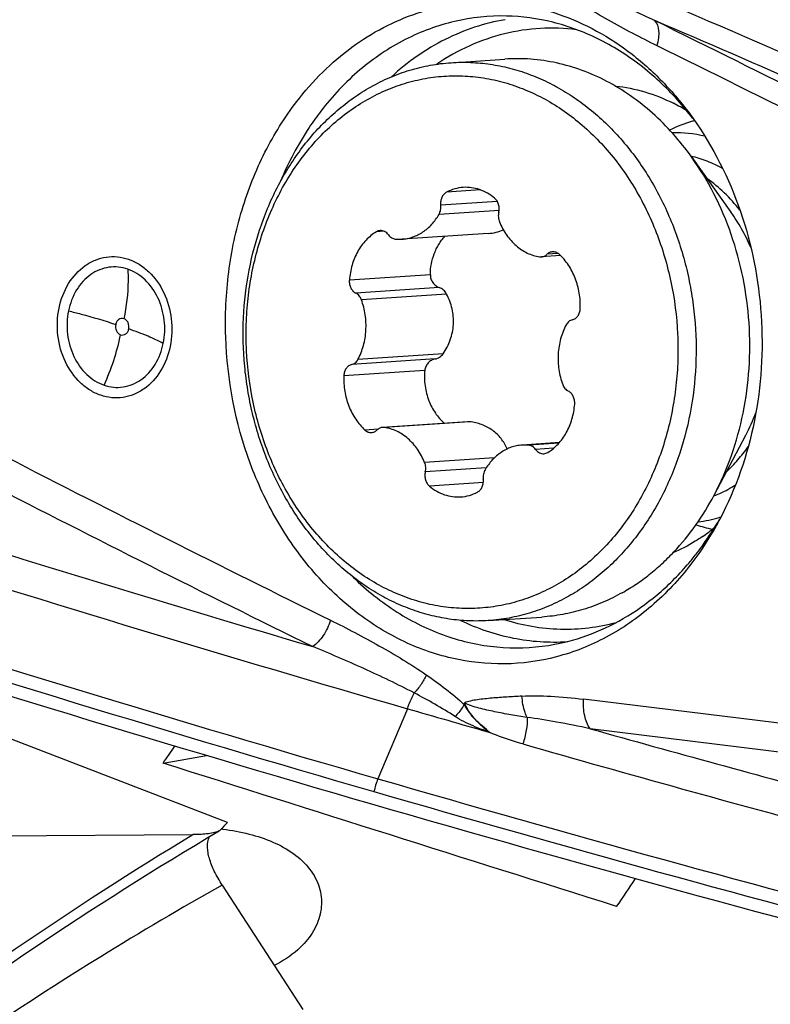
# Model space of a CAD drawing. Units: millimetres. Extents: x 0 to 594, y 0 to 420.
# Drawn here: x 123 to 129, y 143 to 151 of the extents above; entities that cross this region are included whole.
import ezdxf

# ---------------------------------------------------------------- set-up
doc = ezdxf.new("R2010")
doc.units = ezdxf.units.MM
doc.header["$LTSCALE"] = 32.67
for name, color, linetype in [('10105076_CL', 7, 'CONTINUOUS'), ('607088417-000_CL', 7, 'CONTINUOUS'), ('607088704-000_CL', 7, 'CONTINUOUS')]:
    doc.layers.add(name, color=color, linetype=linetype)

msp = doc.modelspace()

# ---------------------------------------------------------------- linework, layer by layer
at = {"layer": '10105076_CL', "color": 7, "linetype": 'CONTINUOUS'}
for p, q in [((126.2598, 150.2131), (126.6725, 150.2407)), ((128.1095, 149.4883), (128.4127, 149.0631)), ((126.5461, 148.9), (125.8829, 148.8557)), ((127.1025, 148.7294), (126.955, 148.7196)), ((126.3867, 147.452), (125.7339, 147.4084)), ((128.2832, 146.8871), (128.5271, 147.3488)), ((127.0932, 147.2915), (126.806, 147.2723)), ((126.5463, 145.9227), (126.9591, 145.9503))]:
    msp.add_line(p, q, dxfattribs=at)
at = {"layer": '10105076_CL', "color": 9, "linetype": 'CONTINUOUS'}
for p, q in [((126.4866, 149.2343), (126.2249, 149.2169)), ((126.6163, 149.1453), (126.1806, 149.1162)), ((126.6298, 149.0771), (126.1674, 149.0463)), ((125.7449, 148.9165), (125.6856, 148.9125)), ((127.0851, 148.7452), (126.9976, 148.7393)), ((126.1006, 148.5826), (125.4777, 148.541)), ((126.1693, 148.4837), (125.5274, 148.4409)), ((126.2257, 148.4339), (125.5703, 148.3901)), ((126.1991, 147.9751), (125.5437, 147.9313)), ((126.1375, 147.9346), (125.4956, 147.8917)), ((126.058, 147.8467), (125.4351, 147.8051)), ((126.4027, 147.4516), (125.7473, 147.4079)), ((125.6985, 147.3949), (125.5973, 147.3881)), ((127.0892, 147.287), (126.8577, 147.2715)), ((127.049, 147.2482), (126.9107, 147.2389)), ((126.5938, 147.1747), (126.0569, 147.1388)), ((126.5313, 147.098), (126.0619, 147.0666)), ((126.5086, 146.9843), (126.094, 146.9566))]:
    msp.add_line(p, q, dxfattribs=at)
at = {"layer": '10105076_CL', "color": 7, "linetype": 'CONTINUOUS'}
for centre, radius, start, end in [((127.9801, 148.6754), 0.999, 76.59436, 91.13439), ((125.862, 149.1697), 0.3147, 264.38249, 273.80599), ((126.9508, 148.7826), 0.0632, 261.5973, 273.78929), ((125.738, 147.3454), 0.0632, 81.5973, 93.78929), ((126.8268, 146.9583), 0.3147, 84.38249, 93.80599), ((127.9207, 147.7989), 0.9859, 299.44019, 302.22395), ((127.9362, 147.7708), 0.9538, 291.12756, 299.45713), ((128.0483, 147.6682), 0.9915, 276.48045, 286.10682), ((128.0443, 147.683), 1.0069, 286.08612, 286.66621)]:
    msp.add_arc(centre, radius, start, end, dxfattribs=at)
at = {"layer": '10105076_CL', "color": 9, "linetype": 'CONTINUOUS'}
msp.add_arc((127.2223, 148.0375), 1.4755, 332.17287, 339.49795, dxfattribs=at)
at = {"layer": '10105076_CL', "color": 7, "linetype": 'CONTINUOUS'}
for points, knots in [([(128.1095, 149.4883), (128.0653, 149.5502), (127.9715, 149.6681), (127.8139, 149.8263), (127.643, 149.9618), (127.4611, 150.0727), (127.2705, 150.1575), (127.0737, 150.2151), (126.8734, 150.2445), (126.7391, 150.2452), (126.6725, 150.2407)], [0, 0, 0, 0, 0.134702, 0.266246, 0.394613, 0.519955, 0.6426, 0.763042, 0.881926, 1, 1, 1, 1]), ([(125.6415, 150.0259), (125.6895, 150.053), (125.7877, 150.1018), (125.9414, 150.158), (126.0992, 150.1962), (126.2062, 150.2096), (126.2598, 150.2131)], [0, 0, 0, 0, 0.253687, 0.504264, 0.752684, 1, 1, 1, 1]), ([(126.2598, 150.2131), (126.3099, 150.2165), (126.4108, 150.2178), (126.5619, 150.2036), (126.7118, 150.1733), (126.8593, 150.1273), (127.0033, 150.0657), (127.1428, 149.9892), (127.2767, 149.8983), (127.4479, 149.7576), (127.6425, 149.5486), (127.803, 149.307), (127.9107, 149.0961), (127.9808, 148.9289), (128.0391, 148.7554), (128.0852, 148.5768), (128.1187, 148.3943), (128.1462, 148.1479), (128.1482, 147.8383), (128.0989, 147.4735), (127.9993, 147.1261), (127.8755, 146.8573), (127.7542, 146.6611), (127.6538, 146.5257), (127.5439, 146.4018), (127.4255, 146.2903), (127.2994, 146.1921), (127.2101, 146.1356), (127.1646, 146.1099)], [0, 0, 0, 0, 0.02754, 0.055187, 0.083046, 0.111211, 0.139765, 0.168777, 0.198297, 0.22836, 0.290108, 0.354014, 0.386713, 0.419819, 0.453266, 0.486979, 0.520877, 0.554874, 0.622776, 0.690032, 0.756009, 0.820192, 0.851524, 0.8823, 0.912515, 0.942181, 0.971327, 1, 1, 1, 1]), ([(125.6183, 149.9309), (125.6668, 149.9583), (125.7663, 150.0073), (125.9223, 150.0625), (126.0824, 150.0985), (126.2451, 150.1147), (126.4088, 150.1111), (126.5718, 150.0877), (126.7325, 150.0447), (126.8894, 149.9827), (127.041, 149.9021), (127.1858, 149.8038), (127.3224, 149.6888), (127.4496, 149.5583), (127.5661, 149.4133), (127.7067, 149.2013), (127.8203, 148.9678), (127.9049, 148.7201), (127.9702, 148.4618), (128.0044, 148.1953), (128.0067, 147.9275), (127.9879, 147.6626), (127.9376, 147.4029), (127.8563, 147.1556), (127.7811, 146.9798), (127.692, 146.8144), (127.59, 146.661), (127.4759, 146.5211), (127.3509, 146.3959), (127.2162, 146.2868), (127.1198, 146.2249), (127.0705, 146.1971)], [0, 0, 0, 0, 0.028604, 0.056843, 0.084839, 0.112726, 0.140646, 0.168737, 0.19713, 0.225939, 0.255258, 0.285157, 0.315681, 0.346849, 0.378654, 0.411066, 0.477429, 0.511287, 0.545451, 0.61421, 0.648635, 0.68292, 0.750583, 0.783824, 0.816544, 0.848682, 0.880197, 0.911068, 0.941301, 0.970926, 1, 1, 1, 1]), ([(126.5463, 145.9227), (126.4962, 145.9194), (126.3953, 145.918), (126.2442, 145.9322), (126.0943, 145.9625), (125.9468, 146.0086), (125.8027, 146.0701), (125.6632, 146.1466), (125.5293, 146.2376), (125.3581, 146.3782), (125.1635, 146.5872), (125.003, 146.8289), (124.8953, 147.0398), (124.8252, 147.2069), (124.7669, 147.3804), (124.7209, 147.5591), (124.6874, 147.7415), (124.6598, 147.9879), (124.6578, 148.2976), (124.7072, 148.6624), (124.8068, 149.0098), (124.9305, 149.2786), (125.0519, 149.4747), (125.1523, 149.6102), (125.2621, 149.7341), (125.3805, 149.8456), (125.5067, 149.9437), (125.596, 150.0002), (125.6415, 150.0259)], [0, 0, 0, 0, 0.02754, 0.055187, 0.083046, 0.111211, 0.139765, 0.168777, 0.198297, 0.22836, 0.290108, 0.354014, 0.386713, 0.419819, 0.453266, 0.486979, 0.520877, 0.554874, 0.622776, 0.690032, 0.756009, 0.820192, 0.851524, 0.8823, 0.912515, 0.942181, 0.971327, 1, 1, 1, 1]), ([(127.0705, 146.1971), (127.022, 146.1697), (126.9225, 146.1207), (126.7665, 146.0655), (126.6064, 146.0295), (126.4437, 146.0133), (126.28, 146.0169), (126.117, 146.0403), (125.9563, 146.0833), (125.7994, 146.1454), (125.6478, 146.2259), (125.503, 146.3242), (125.3664, 146.4392), (125.2392, 146.5698), (125.1228, 146.7147), (124.9821, 146.9267), (124.8685, 147.1602), (124.784, 147.4079), (124.7186, 147.6662), (124.6844, 147.9327), (124.6821, 148.2005), (124.7009, 148.4654), (124.7512, 148.7251), (124.8325, 148.9724), (124.9078, 149.1482), (124.9968, 149.3136), (125.0988, 149.467), (125.2129, 149.6069), (125.3379, 149.7321), (125.4727, 149.8412), (125.569, 149.9031), (125.6183, 149.9309)], [0, 0, 0, 0, 0.028604, 0.056843, 0.084839, 0.112726, 0.140646, 0.168737, 0.19713, 0.225939, 0.255258, 0.285157, 0.315681, 0.346849, 0.378654, 0.411066, 0.477429, 0.511287, 0.545451, 0.61421, 0.648635, 0.68292, 0.750583, 0.783824, 0.816544, 0.848682, 0.880197, 0.911068, 0.941301, 0.970926, 1, 1, 1, 1]), ([(128.3487, 149.3992), (128.3101, 149.4204), (128.231, 149.4576), (128.1475, 149.4838), (128.1055, 149.4938)], [0, 0, 0, 0, 0.50473, 1, 1, 1, 1]), ([(128.2832, 146.8871), (128.3349, 146.9849), (128.4244, 147.1911), (128.5144, 147.5194), (128.5598, 147.8627), (128.5594, 148.2119), (128.5133, 148.5582), (128.4227, 148.8923), (128.2899, 149.2057), (128.1737, 149.3983), (128.1095, 149.4883)], [0, 0, 0, 0, 0.121291, 0.24567, 0.372259, 0.5, 0.627741, 0.75433, 0.878709, 1, 1, 1, 1]), ([(126.3538, 149.2539), (126.3316, 149.2524), (126.2869, 149.2445), (126.2449, 149.2274), (126.2249, 149.2169)], [0, 0, 0, 0, 0.496228, 1, 1, 1, 1]), ([(126.5949, 149.1714), (126.5774, 149.1858), (126.5407, 149.2113), (126.4805, 149.2387), (126.4176, 149.2538), (126.3749, 149.2553), (126.3538, 149.2539)], [0, 0, 0, 0, 0.259987, 0.51184, 0.757567, 1, 1, 1, 1]), ([(126.2249, 149.2169), (126.221, 149.2148), (126.2135, 149.2099), (126.2001, 149.1971), (126.1872, 149.1763), (126.1792, 149.1471), (126.1792, 149.1264), (126.1806, 149.1162)], [0, 0, 0, 0, 0.113001, 0.229709, 0.47465, 0.733782, 1, 1, 1, 1]), ([(126.6269, 149.0614), (126.6295, 149.0713), (126.6318, 149.0921), (126.6272, 149.1227), (126.6151, 149.1503), (126.6022, 149.1654), (126.5949, 149.1714)], [0, 0, 0, 0, 0.255892, 0.5135, 0.763756, 1, 1, 1, 1]), ([(126.1674, 149.0463), (126.1734, 149.0564), (126.1816, 149.0796), (126.1822, 149.104), (126.1806, 149.1162)], [0, 0, 0, 0, 0.490122, 1, 1, 1, 1]), ([(125.8829, 148.8557), (125.8969, 148.8566), (125.925, 148.8604), (125.9662, 148.8718), (126.006, 148.8886), (126.0439, 148.9108), (126.0795, 148.938), (126.1238, 148.981), (126.1515, 149.0191), (126.1674, 149.0463)], [0, 0, 0, 0, 0.118635, 0.238005, 0.358797, 0.48161, 0.606918, 0.735054, 1, 1, 1, 1]), ([(126.6269, 149.0614), (126.6239, 149.0496), (126.6218, 149.0248), (126.6273, 149.0005), (126.6319, 148.9892)], [0, 0, 0, 0, 0.500066, 1, 1, 1, 1]), ([(126.6319, 148.9892), (126.6464, 148.9538), (126.6735, 148.9031), (126.72, 148.8442), (126.7586, 148.8059), (126.8007, 148.7738), (126.8457, 148.7483), (126.8927, 148.7299), (126.9253, 148.7225), (126.9415, 148.7201)], [0, 0, 0, 0, 0.268139, 0.397933, 0.524397, 0.647519, 0.767506, 0.884788, 1, 1, 1, 1]), ([(125.6856, 148.9125), (125.6711, 148.9038), (125.643, 148.884), (125.6049, 148.8485), (125.5708, 148.8072), (125.5311, 148.7448), (125.4945, 148.6562), (125.4808, 148.5799), (125.4777, 148.541)], [0, 0, 0, 0, 0.114854, 0.232617, 0.35354, 0.477666, 0.734349, 1, 1, 1, 1]), ([(125.7147, 148.9218), (125.7097, 148.9215), (125.6995, 148.9195), (125.69, 148.9152), (125.6856, 148.9125)], [0, 0, 0, 0, 0.495162, 1, 1, 1, 1]), ([(125.7781, 148.8891), (125.7742, 148.8944), (125.7656, 148.9041), (125.7499, 148.915), (125.7326, 148.9213), (125.7206, 148.9222), (125.7147, 148.9218)], [0, 0, 0, 0, 0.266151, 0.519815, 0.762941, 1, 1, 1, 1]), ([(125.7781, 148.8891), (125.7814, 148.8845), (125.7888, 148.8761), (125.8017, 148.8661), (125.816, 148.8592), (125.8261, 148.857), (125.8312, 148.8565)], [0, 0, 0, 0, 0.264558, 0.518487, 0.762765, 1, 1, 1, 1]), ([(126.1006, 148.5826), (126.101, 148.6102), (126.1064, 148.6651), (126.1248, 148.7311), (126.1461, 148.7805), (126.1651, 148.8154), (126.1871, 148.848), (126.2037, 148.8681), (126.2124, 148.8777)], [0, 0, 0, 0, 0.257486, 0.510147, 0.634591, 0.757675, 0.879445, 1, 1, 1, 1]), ([(126.5462, 148.9), (126.5663, 148.9013), (126.606, 148.907), (126.6441, 148.9192), (126.6622, 148.9269)], [0, 0, 0, 0, 0.507519, 1, 1, 1, 1]), ([(126.955, 148.7196), (126.9588, 148.7199), (126.9666, 148.7211), (126.9778, 148.7251), (126.9883, 148.7312), (126.9946, 148.7364), (126.9976, 148.7393)], [0, 0, 0, 0, 0.243416, 0.489664, 0.741232, 1, 1, 1, 1]), ([(127.0402, 148.759), (127.0363, 148.7588), (127.0286, 148.7575), (127.0174, 148.7535), (127.0068, 148.7474), (127.0005, 148.7422), (126.9976, 148.7393)], [0, 0, 0, 0, 0.243416, 0.489665, 0.741232, 1, 1, 1, 1]), ([(127.0915, 148.7399), (127.0879, 148.7432), (127.0802, 148.749), (127.0674, 148.7554), (127.0539, 148.759), (127.0447, 148.7593), (127.0402, 148.759)], [0, 0, 0, 0, 0.261178, 0.513323, 0.758545, 1, 1, 1, 1]), ([(127.2537, 148.3229), (127.2552, 148.3626), (127.2502, 148.442), (127.2243, 148.5375), (127.1924, 148.6082), (127.1636, 148.6571), (127.1302, 148.7014), (127.1048, 148.7277), (127.0915, 148.7399)], [0, 0, 0, 0, 0.258367, 0.514092, 0.639542, 0.762568, 0.882796, 1, 1, 1, 1]), ([(126.1006, 148.5826), (126.1005, 148.5773), (126.1012, 148.5666), (126.1061, 148.5457), (126.1183, 148.5214), (126.1407, 148.4981), (126.1594, 148.4875), (126.1693, 148.4837)], [0, 0, 0, 0, 0.124699, 0.25037, 0.502136, 0.752783, 1, 1, 1, 1]), ([(125.4777, 148.541), (125.4769, 148.5307), (125.4781, 148.5099), (125.4876, 148.4809), (125.5016, 148.4603), (125.5156, 148.4477), (125.5234, 148.4429), (125.5274, 148.4409)], [0, 0, 0, 0, 0.263164, 0.522042, 0.768613, 0.886283, 1, 1, 1, 1]), ([(126.2257, 148.4339), (126.2197, 148.4453), (126.2035, 148.4658), (126.1811, 148.4792), (126.1693, 148.4837)], [0, 0, 0, 0, 0.503534, 1, 1, 1, 1]), ([(125.5703, 148.3901), (125.5682, 148.3957), (125.5632, 148.4064), (125.5533, 148.4207), (125.5414, 148.4325), (125.5322, 148.4385), (125.5274, 148.4409)], [0, 0, 0, 0, 0.263712, 0.518979, 0.764411, 1, 1, 1, 1]), ([(126.1991, 147.9751), (126.2105, 147.9915), (126.2314, 148.0259), (126.2555, 148.0813), (126.2718, 148.1396), (126.2796, 148.1997), (126.2788, 148.2605), (126.2693, 148.3206), (126.2518, 148.3789), (126.2351, 148.416), (126.2257, 148.4339)], [0, 0, 0, 0, 0.124119, 0.248577, 0.373314, 0.49829, 0.623479, 0.748859, 0.874391, 1, 1, 1, 1]), ([(125.5437, 147.9313), (125.5617, 147.965), (125.5903, 148.0381), (125.6091, 148.1551), (125.6037, 148.275), (125.584, 148.3529), (125.5703, 148.3901)], [0, 0, 0, 0, 0.24275, 0.493665, 0.747906, 1, 1, 1, 1]), ([(127.1932, 148.2363), (127.1973, 148.2373), (127.2055, 148.2402), (127.2169, 148.2468), (127.2271, 148.2557), (127.236, 148.2665), (127.2433, 148.279), (127.2507, 148.2975), (127.2533, 148.3127), (127.2537, 148.3229)], [0, 0, 0, 0, 0.112825, 0.228281, 0.34736, 0.470603, 0.598083, 0.72944, 1, 1, 1, 1]), ([(127.1451, 148.1967), (127.1271, 148.163), (127.0985, 148.0899), (127.0798, 147.9729), (127.0851, 147.853), (127.1048, 147.7751), (127.1185, 147.7379)], [0, 0, 0, 0, 0.24275, 0.493665, 0.747906, 1, 1, 1, 1]), ([(127.1932, 148.2363), (127.1883, 148.2351), (127.1786, 148.2315), (127.1654, 148.2228), (127.1539, 148.211), (127.1478, 148.2017), (127.1451, 148.1967)], [0, 0, 0, 0, 0.237174, 0.481453, 0.735415, 1, 1, 1, 1]), ([(126.1375, 147.9346), (126.1436, 147.9358), (126.1556, 147.9395), (126.1723, 147.9483), (126.1872, 147.9601), (126.1955, 147.9698), (126.1991, 147.9751)], [0, 0, 0, 0, 0.247458, 0.49642, 0.747228, 1, 1, 1, 1]), ([(125.4956, 147.8917), (125.4915, 147.8907), (125.4833, 147.8878), (125.4719, 147.8812), (125.4617, 147.8723), (125.4528, 147.8615), (125.4455, 147.849), (125.4381, 147.8305), (125.4355, 147.8153), (125.4351, 147.8051)], [0, 0, 0, 0, 0.112825, 0.228281, 0.34736, 0.470603, 0.598083, 0.72944, 1, 1, 1, 1]), ([(125.4956, 147.8917), (125.5005, 147.8929), (125.5103, 147.8965), (125.5235, 147.9053), (125.5349, 147.917), (125.541, 147.9263), (125.5437, 147.9313)], [0, 0, 0, 0, 0.237174, 0.481453, 0.735415, 1, 1, 1, 1]), ([(126.1375, 147.9346), (126.1273, 147.9325), (126.1075, 147.9251), (126.0867, 147.9086), (126.0737, 147.8919), (126.0659, 147.8778), (126.0604, 147.8627), (126.0585, 147.8521), (126.058, 147.8467)], [0, 0, 0, 0, 0.245065, 0.493132, 0.61887, 0.74541, 0.872552, 1, 1, 1, 1]), ([(125.4351, 147.8051), (125.4336, 147.7655), (125.4386, 147.686), (125.4645, 147.5905), (125.4964, 147.5198), (125.5252, 147.4709), (125.5586, 147.4266), (125.584, 147.4003), (125.5973, 147.3881)], [0, 0, 0, 0, 0.258367, 0.514092, 0.639542, 0.762568, 0.882796, 1, 1, 1, 1]), ([(126.058, 147.8467), (126.054, 147.8072), (126.0553, 147.7275), (126.075, 147.6503), (126.0892, 147.6137)], [0, 0, 0, 0, 0.502948, 1, 1, 1, 1]), ([(127.1185, 147.7379), (127.1206, 147.7323), (127.1256, 147.7216), (127.1355, 147.7073), (127.1474, 147.6955), (127.1566, 147.6895), (127.1614, 147.6871)], [0, 0, 0, 0, 0.263712, 0.518979, 0.764411, 1, 1, 1, 1]), ([(127.2111, 147.587), (127.2119, 147.5973), (127.2107, 147.6181), (127.2012, 147.6471), (127.1872, 147.6677), (127.1732, 147.6803), (127.1654, 147.6851), (127.1614, 147.6871)], [0, 0, 0, 0, 0.263164, 0.522042, 0.768613, 0.886283, 1, 1, 1, 1]), ([(126.0892, 147.6137), (126.0957, 147.597), (126.1105, 147.5643), (126.1381, 147.5185), (126.1705, 147.4766), (126.1952, 147.4517), (126.2081, 147.4401)], [0, 0, 0, 0, 0.254224, 0.505675, 0.754239, 1, 1, 1, 1]), ([(127.0032, 147.2155), (127.0177, 147.2242), (127.0458, 147.244), (127.0839, 147.2796), (127.118, 147.3208), (127.1578, 147.3832), (127.1943, 147.4718), (127.208, 147.5481), (127.2111, 147.587)], [0, 0, 0, 0, 0.114854, 0.232617, 0.35354, 0.477666, 0.734349, 1, 1, 1, 1]), ([(126.4027, 147.4516), (126.4014, 147.4518), (126.3961, 147.4523), (126.3907, 147.4523), (126.3868, 147.452)], [0, 0, 0, 0, 0.24895, 1, 1, 1, 1]), ([(126.692, 147.2428), (126.6858, 147.257), (126.6717, 147.2847), (126.6454, 147.3229), (126.6141, 147.3571), (126.5783, 147.3868), (126.5385, 147.4113), (126.4955, 147.4306), (126.4499, 147.4443), (126.4185, 147.4498), (126.4027, 147.4516)], [0, 0, 0, 0, 0.124421, 0.24801, 0.371357, 0.495034, 0.619504, 0.745072, 0.871892, 1, 1, 1, 1]), ([(125.5973, 147.3881), (125.6009, 147.3848), (125.6086, 147.379), (125.6214, 147.3726), (125.6349, 147.3691), (125.6441, 147.3687), (125.6486, 147.369)], [0, 0, 0, 0, 0.261178, 0.513323, 0.758545, 1, 1, 1, 1]), ([(125.6486, 147.369), (125.6525, 147.3692), (125.6603, 147.3705), (125.6715, 147.3745), (125.682, 147.3806), (125.6883, 147.3858), (125.6912, 147.3887)], [0, 0, 0, 0, 0.243416, 0.489665, 0.741232, 1, 1, 1, 1]), ([(125.7339, 147.4084), (125.73, 147.4082), (125.7222, 147.4069), (125.711, 147.4029), (125.7005, 147.3968), (125.6942, 147.3916), (125.6912, 147.3887)], [0, 0, 0, 0, 0.243416, 0.489664, 0.741232, 1, 1, 1, 1]), ([(126.0569, 147.1388), (126.0425, 147.1743), (126.0153, 147.2249), (125.9688, 147.2838), (125.9302, 147.3221), (125.8881, 147.3542), (125.8431, 147.3797), (125.7961, 147.3981), (125.7636, 147.4055), (125.7473, 147.4079)], [0, 0, 0, 0, 0.268139, 0.397933, 0.524397, 0.647519, 0.767506, 0.884788, 1, 1, 1, 1]), ([(126.806, 147.2723), (126.7919, 147.2714), (126.7638, 147.2676), (126.7226, 147.2562), (126.6828, 147.2394), (126.6449, 147.2172), (126.6093, 147.19), (126.565, 147.1471), (126.5373, 147.1089), (126.5214, 147.0818)], [0, 0, 0, 0, 0.118635, 0.238005, 0.358797, 0.48161, 0.606918, 0.735054, 1, 1, 1, 1]), ([(126.9107, 147.2389), (126.9074, 147.2435), (126.9001, 147.2519), (126.8871, 147.2619), (126.8728, 147.2688), (126.8627, 147.271), (126.8577, 147.2715)], [0, 0, 0, 0, 0.264558, 0.518487, 0.762765, 1, 1, 1, 1]), ([(126.9107, 147.2389), (126.9146, 147.2336), (126.9233, 147.2239), (126.9389, 147.213), (126.9562, 147.2067), (126.9682, 147.2058), (126.9741, 147.2062)], [0, 0, 0, 0, 0.266151, 0.519815, 0.762941, 1, 1, 1, 1]), ([(126.9741, 147.2062), (126.9792, 147.2065), (126.9894, 147.2085), (126.9988, 147.2128), (127.0032, 147.2155)], [0, 0, 0, 0, 0.495162, 1, 1, 1, 1]), ([(126.0619, 147.0666), (126.0649, 147.0785), (126.0671, 147.1032), (126.0616, 147.1275), (126.0569, 147.1388)], [0, 0, 0, 0, 0.500066, 1, 1, 1, 1]), ([(126.0619, 147.0666), (126.0593, 147.0567), (126.057, 147.036), (126.0616, 147.0054), (126.0737, 146.9777), (126.0867, 146.9626), (126.094, 146.9566)], [0, 0, 0, 0, 0.255892, 0.5135, 0.763756, 1, 1, 1, 1]), ([(126.5214, 147.0818), (126.5155, 147.0716), (126.5072, 147.0484), (126.5066, 147.024), (126.5082, 147.0118)], [0, 0, 0, 0, 0.490122, 1, 1, 1, 1]), ([(126.464, 146.9112), (126.4678, 146.9132), (126.4753, 146.9181), (126.4887, 146.9309), (126.5017, 146.9517), (126.5096, 146.9809), (126.5096, 147.0016), (126.5082, 147.0118)], [0, 0, 0, 0, 0.113001, 0.229709, 0.47465, 0.733782, 1, 1, 1, 1]), ([(126.094, 146.9566), (126.1114, 146.9422), (126.1481, 146.9167), (126.2083, 146.8893), (126.2712, 146.8742), (126.314, 146.8728), (126.335, 146.8742)], [0, 0, 0, 0, 0.259987, 0.51184, 0.757567, 1, 1, 1, 1]), ([(126.335, 146.8742), (126.3572, 146.8756), (126.4019, 146.8835), (126.4439, 146.9006), (126.464, 146.9112)], [0, 0, 0, 0, 0.496228, 1, 1, 1, 1]), ([(127.5773, 146.1375), (127.6134, 146.1578), (127.6844, 146.2017), (127.7861, 146.276), (127.8832, 146.359), (128.0068, 146.4812), (128.1473, 146.6539), (128.2409, 146.8069), (128.2832, 146.8871)], [0, 0, 0, 0, 0.119072, 0.239664, 0.361915, 0.485924, 0.739287, 1, 1, 1, 1]), ([(127.5773, 146.1375), (127.5294, 146.1104), (127.4311, 146.0617), (127.2774, 146.0054), (127.1197, 145.9672), (127.0126, 145.9538), (126.9591, 145.9503)], [0, 0, 0, 0, 0.253687, 0.504264, 0.752684, 1, 1, 1, 1]), ([(127.1646, 146.1099), (127.1166, 146.0828), (127.0183, 146.0341), (126.8646, 145.9779), (126.7069, 145.9396), (126.5998, 145.9263), (126.5463, 145.9227)], [0, 0, 0, 0, 0.253687, 0.504264, 0.752684, 1, 1, 1, 1])]:
    msp.add_open_spline(points, degree=3, knots=knots, dxfattribs=at)
at = {"layer": '10105076_CL', "color": 9, "linetype": 'CONTINUOUS'}
for points, knots in [([(128.4814, 149.0796), (128.4447, 149.1263), (128.3659, 149.2137), (128.2753, 149.2888), (128.2281, 149.322)], [0, 0, 0, 0, 0.507679, 1, 1, 1, 1]), ([(128.5645, 148.7955), (128.5435, 148.8429), (128.4974, 148.9349), (128.4422, 149.0217), (128.4127, 149.0631)], [0, 0, 0, 0, 0.504752, 1, 1, 1, 1]), ([(128.3787, 147.0677), (128.4096, 147.0963), (128.4689, 147.1578), (128.5212, 147.2254), (128.5457, 147.2608)], [0, 0, 0, 0, 0.494339, 1, 1, 1, 1])]:
    msp.add_open_spline(points, degree=3, knots=knots, dxfattribs=at)
at = {"layer": '607088417-000_CL', "color": 9, "linetype": 'CONTINUOUS'}
for p, q in [((129.2149, 145.0797), (127.2784, 145.3183)), ((125.9245, 145.2451), (125.6976, 144.7059)), ((126.5464, 145.0722), (126.5442, 145.0674)), ((126.5465, 145.0722), (126.5645, 145.0584)), ((129.2685, 144.8497), (127.3298, 145.0912))]:
    msp.add_line(p, q, dxfattribs=at)
for centre, radius, start, end in [((86.573, 54.7557), 105.0162, 65.287621, 67.295919), ((86.5865, 54.7075), 104.9629, 65.287615, 67.297311), ((57.2937, 7.2504), 159.7059, 62.787211, 63.790776), ((57.2546, 6.9663), 159.8122, 62.785274, 63.787304), ((121.977, 148.4791), 1.7777, 335.19169, 348.37585), ((195.9224, 289.303), 159.8121, 242.785275, 243.787304), ((195.7442, 289.0919), 159.7868, 242.795989, 243.799302), ((174.6543, 313.5049), 174.9201, 252.465422, 253.575612), ((174.5651, 313.3953), 175.0441, 252.465215, 253.866482), ((174.5318, 313.3879), 175.6087, 252.28704, 253.854023), ((174.5291, 313.3737), 175.6967, 252.28704, 253.85294), ((173.8045, 310.5502), 171.862, 254.310809, 254.983557), ((172.3161, 304.3084), 165.705, 254.061207, 254.938797), ((126.1801, 144.5025), 0.5237, 157.14428, 168.36658), ((174.2131, 312.2764), 174.4524, 253.853053, 255.347506), ((174.2106, 312.2632), 174.5414, 253.851968, 255.347501)]:
    msp.add_arc(centre, radius, start, end, dxfattribs=at)
at = {"layer": '607088417-000_CL', "color": 7, "linetype": 'CONTINUOUS'}
for centre, radius, start, end in [((86.6666, 54.2922), 104.836, 65.517214, 67.310185), ((86.7173, 53.981), 104.9431, 65.518343, 66.937083), ((126.2514, 148.3537), 2.353, 37.42831, 41.93124), ((127.4612, 148.8874), 1.1343, 57.2907, 63.27452), ((127.5418, 147.5202), 1.1537, 304.41823, 310.27989), ((126.4356, 147.765), 2.1664, 319.8082, 322.43607), ((126.4605, 147.7442), 2.134, 319.24612, 319.80306), ((174.4403, 312.9649), 174.5959, 253.866594, 254.078138), ((174.2143, 312.2487), 174.6243, 253.851984, 255.463596)]:
    msp.add_arc(centre, radius, start, end, dxfattribs=at)
for centre, major_axis, ratio, start_param, end_param in [((89.1375, -33.7363), (1.5701, 193.0741), 0.693044, -0.302676, -0.276104), ((163.6364, 329.9787), (59.3681, -184.4125), 0.914521, -0.57915, -0.552578)]:
    msp.add_ellipse(centre, major_axis=major_axis, ratio=ratio, start_param=start_param, end_param=end_param, dxfattribs=at)
at = {"layer": '607088417-000_CL', "color": 9, "linetype": 'CONTINUOUS'}
for points, knots in [([(127.1323, 150.8983), (127.2451, 150.8314), (127.4751, 150.7067), (127.71, 150.5918), (127.828, 150.5364)], [0, 0, 0, 0, 0.501307, 1, 1, 1, 1]), ([(127.8444, 150.3434), (127.7183, 150.4055), (127.4674, 150.5366), (127.2249, 150.6835), (127.1073, 150.764)], [0, 0, 0, 0, 0.496303, 1, 1, 1, 1]), ([(126.6759, 150.5436), (126.5964, 150.5302), (126.4382, 150.4909), (126.2108, 150.3964), (125.9956, 150.2678), (125.864, 150.1619), (125.8013, 150.1043)], [0, 0, 0, 0, 0.243852, 0.490815, 0.742446, 1, 1, 1, 1]), ([(127.8444, 150.3434), (127.8503, 150.363), (127.8588, 150.4012), (127.862, 150.4674), (127.8479, 150.5168), (127.8279, 150.5365)], [0, 0, 0, 0, 0.306344, 0.579905, 1, 1, 1, 1]), ([(127.227, 150.4666), (127.1345, 150.4784), (126.9469, 150.4852), (126.6678, 150.4431), (126.3984, 150.3499), (126.2313, 150.2563), (126.1516, 150.2025)], [0, 0, 0, 0, 0.247473, 0.494792, 0.744798, 1, 1, 1, 1]), ([(123.245, 148.3256), (123.2586, 148.3919), (123.3052, 148.5165), (123.415, 148.639), (123.522, 148.6981), (123.607, 148.7216), (123.6947, 148.7237), (123.7519, 148.7111), (123.7794, 148.7016)], [0, 0, 0, 0, 0.274016, 0.527607, 0.647901, 0.765256, 0.881867, 1, 1, 1, 1]), ([(123.7734, 148.6254), (123.7499, 148.6335), (123.7012, 148.6443), (123.6264, 148.6424), (123.5539, 148.6224), (123.4626, 148.572), (123.3689, 148.4675), (123.3292, 148.3612), (123.3176, 148.3047)], [0, 0, 0, 0, 0.118127, 0.234722, 0.352065, 0.472352, 0.725954, 1, 1, 1, 1]), ([(123.7794, 148.7016), (123.8078, 148.6919), (123.8635, 148.665), (123.9644, 148.5862), (124.0624, 148.4456), (124.1191, 148.2438), (124.1137, 148.1007), (124.0995, 148.0316)], [0, 0, 0, 0, 0.112129, 0.228777, 0.475501, 0.736606, 1, 1, 1, 1]), ([(123.7734, 148.6254), (123.7753, 148.5951), (123.7782, 148.4674), (123.7631, 148.3395), (123.7435, 148.2442)], [0, 0, 0, 0, 0.23789, 1, 1, 1, 1]), ([(124.0465, 148.0539), (124.0586, 148.1128), (124.0631, 148.2349), (124.0148, 148.407), (123.9313, 148.5269), (123.8452, 148.5942), (123.7976, 148.6171), (123.7734, 148.6254)], [0, 0, 0, 0, 0.263376, 0.524459, 0.771195, 0.887862, 1, 1, 1, 1]), ([(123.5652, 147.6556), (123.5368, 147.6654), (123.481, 147.6922), (123.3801, 147.771), (123.2822, 147.9116), (123.2255, 148.1134), (123.2309, 148.2566), (123.245, 148.3256)], [0, 0, 0, 0, 0.112129, 0.228777, 0.475501, 0.736606, 1, 1, 1, 1]), ([(123.3176, 148.3047), (123.3055, 148.2458), (123.3009, 148.1237), (123.3493, 147.9515), (123.4328, 147.8316), (123.5189, 147.7644), (123.5665, 147.7415), (123.5907, 147.7332)], [0, 0, 0, 0, 0.263376, 0.524459, 0.771195, 0.887862, 1, 1, 1, 1]), ([(123.3176, 148.3047), (123.3499, 148.2968), (123.472, 148.2658), (123.5929, 148.23), (123.6805, 148.1999)], [0, 0, 0, 0, 0.264248, 1, 1, 1, 1]), ([(123.6805, 148.1999), (123.6773, 148.1839), (123.6802, 148.1577), (123.6984, 148.1316), (123.7115, 148.1232), (123.7183, 148.1209)], [0, 0, 0, 0, 0.52199, 0.770692, 1, 1, 1, 1]), ([(123.7435, 148.2442), (123.7371, 148.2464), (123.7229, 148.2478), (123.7028, 148.2394), (123.6876, 148.2224), (123.6821, 148.2077), (123.6805, 148.1999)], [0, 0, 0, 0, 0.2338, 0.47055, 0.724992, 1, 1, 1, 1]), ([(123.7813, 148.1652), (123.7845, 148.1812), (123.7816, 148.2074), (123.7634, 148.2335), (123.7503, 148.2419), (123.7435, 148.2442)], [0, 0, 0, 0, 0.52199, 0.770692, 1, 1, 1, 1]), ([(123.7183, 148.1209), (123.7247, 148.1187), (123.7389, 148.1173), (123.759, 148.1257), (123.7742, 148.1427), (123.7797, 148.1574), (123.7813, 148.1652)], [0, 0, 0, 0, 0.2338, 0.47055, 0.724992, 1, 1, 1, 1]), ([(124.0465, 148.0539), (124.0085, 148.0745), (123.9211, 148.1145), (123.8312, 148.148), (123.7813, 148.1652)], [0, 0, 0, 0, 0.450036, 1, 1, 1, 1]), ([(124.0995, 148.0316), (124.086, 147.9654), (124.0394, 147.8408), (123.9295, 147.7182), (123.8226, 147.6592), (123.7375, 147.6357), (123.6499, 147.6335), (123.5927, 147.6461), (123.5652, 147.6556)], [0, 0, 0, 0, 0.274016, 0.527607, 0.647901, 0.765256, 0.881867, 1, 1, 1, 1]), ([(123.5907, 147.7332), (123.6142, 147.7251), (123.6629, 147.7143), (123.7377, 147.7162), (123.8102, 147.7362), (123.9015, 147.7865), (123.9952, 147.8911), (124.0349, 147.9974), (124.0465, 148.0539)], [0, 0, 0, 0, 0.118127, 0.234722, 0.352065, 0.472352, 0.725954, 1, 1, 1, 1]), ([(125.3327, 145.926), (125.3264, 145.9052), (125.3104, 145.8645), (125.2786, 145.8084), (125.2405, 145.76), (125.211, 145.7334), (125.1957, 145.7227)], [0, 0, 0, 0, 0.261679, 0.524492, 0.77451, 1, 1, 1, 1]), ([(125.3327, 145.926), (125.4587, 145.8639), (125.7097, 145.7328), (125.9522, 145.5859), (126.0698, 145.5054)], [0, 0, 0, 0, 0.496303, 1, 1, 1, 1]), ([(126.3333, 145.924), (126.4614, 145.8627), (126.7304, 145.7712), (127.0143, 145.7522), (127.1529, 145.7613)], [0, 0, 0, 0, 0.505641, 1, 1, 1, 1]), ([(126.6687, 145.9307), (126.808, 145.8866), (127.0989, 145.8361), (127.3923, 145.8713), (127.5322, 145.9086)], [0, 0, 0, 0, 0.502239, 1, 1, 1, 1]), ([(125.9763, 145.3665), (125.8493, 145.4327), (125.5908, 145.5556), (125.3279, 145.6684), (125.1958, 145.7228)], [0, 0, 0, 0, 0.500468, 1, 1, 1, 1]), ([(126.0698, 145.5053), (126.0587, 145.4797), (126.0312, 145.4304), (125.9959, 145.3865), (125.9762, 145.3664)], [0, 0, 0, 0, 0.498951, 1, 1, 1, 1]), ([(126.0698, 145.5054), (126.1203, 145.4708), (126.2209, 145.3982), (126.3162, 145.3186), (126.3619, 145.2755)], [0, 0, 0, 0, 0.493806, 1, 1, 1, 1]), ([(125.9245, 145.2451), (125.9282, 145.2558), (125.9433, 145.2971), (125.9612, 145.3373), (125.9763, 145.3662)], [0, 0, 0, 0, 0.25813, 1, 1, 1, 1]), ([(126.2905, 145.1849), (126.24, 145.2184), (126.1363, 145.281), (126.0299, 145.3386), (125.9763, 145.3665)], [0, 0, 0, 0, 0.500924, 1, 1, 1, 1]), ([(126.8055, 145.3419), (126.7669, 145.3396), (126.6903, 145.3355), (126.5947, 145.3284), (126.5188, 145.3211), (126.463, 145.3145), (126.4109, 145.3056), (126.378, 145.2965), (126.3636, 145.29)], [0, 0, 0, 0, 0.259613, 0.516082, 0.644388, 0.771938, 0.893777, 1, 1, 1, 1]), ([(126.8442, 145.1788), (126.8387, 145.1909), (126.8181, 145.2432), (126.8079, 145.2993), (126.8054, 145.3419)], [0, 0, 0, 0, 0.238279, 1, 1, 1, 1]), ([(126.8055, 145.3419), (126.8793, 145.346), (127.0376, 145.3437), (127.195, 145.3287), (127.2784, 145.3183)], [0, 0, 0, 0, 0.468028, 1, 1, 1, 1]), ([(127.3298, 145.0913), (127.3091, 145.1209), (127.2808, 145.1967), (127.276, 145.276), (127.2785, 145.3183)], [0, 0, 0, 0, 0.459958, 1, 1, 1, 1]), ([(126.3618, 145.2754), (126.357, 145.2675), (126.3358, 145.2353), (126.3109, 145.2056), (126.2904, 145.1848)], [0, 0, 0, 0, 0.241278, 1, 1, 1, 1]), ([(126.3636, 145.29), (126.3633, 145.2889), (126.3621, 145.2842), (126.3616, 145.2793), (126.3615, 145.2755)], [0, 0, 0, 0, 0.221724, 1, 1, 1, 1]), ([(126.3615, 145.2763), (126.3637, 145.2744), (126.3662, 145.2686), (126.3694, 145.2604), (126.374, 145.2525), (126.3805, 145.2428), (126.3892, 145.2311), (126.3994, 145.2168), (126.4099, 145.2027), (126.4245, 145.1845), (126.4441, 145.1632), (126.4685, 145.1387), (126.502, 145.1077), (126.5286, 145.0863), (126.5465, 145.0722)], [0, 0, 0, 0, 0.031375, 0.06488, 0.09709, 0.128669, 0.191627, 0.25499, 0.31838, 0.381442, 0.506577, 0.630898, 0.754463, 1, 1, 1, 1]), ([(126.8442, 145.1788), (126.8024, 145.1853), (126.719, 145.1973), (126.5956, 145.2214), (126.4946, 145.2438), (126.417, 145.2661), (126.3804, 145.2808), (126.3636, 145.29)], [0, 0, 0, 0, 0.256847, 0.51071, 0.762133, 0.883968, 1, 1, 1, 1]), ([(126.5465, 145.0722), (126.5263, 145.0887), (126.4863, 145.1216), (126.4328, 145.1762), (126.3963, 145.2253), (126.3745, 145.2636), (126.3665, 145.2816), (126.3636, 145.29)], [0, 0, 0, 0, 0.271548, 0.540358, 0.795502, 0.90752, 1, 1, 1, 1]), ([(126.5441, 145.0671), (126.5187, 145.0766), (126.4678, 145.0959), (126.3939, 145.1278), (126.3347, 145.1576), (126.3011, 145.1776), (126.2903, 145.1847)], [0, 0, 0, 0, 0.290553, 0.581698, 0.861621, 1, 1, 1, 1]), ([(126.8442, 145.1787), (126.8464, 145.1462), (126.8409, 145.0763), (126.8239, 145.0087), (126.8119, 144.9738)], [0, 0, 0, 0, 0.469561, 1, 1, 1, 1]), ([(127.3298, 145.0913), (127.2437, 145.1096), (127.0824, 145.1419), (126.92, 145.1687), (126.8442, 145.1788)], [0, 0, 0, 0, 0.535145, 1, 1, 1, 1]), ([(126.8119, 144.9739), (126.7907, 144.9799), (126.707, 145.0049), (126.6242, 145.0336), (126.5638, 145.0586)], [0, 0, 0, 0, 0.251545, 1, 1, 1, 1])]:
    msp.add_open_spline(points, degree=3, knots=knots, dxfattribs=at)
at = {"layer": '607088417-000_CL', "color": 7, "linetype": 'CONTINUOUS'}
for points, knots in [([(125.0726, 149.9136), (125.1342, 149.9936), (125.2661, 150.1437), (125.4906, 150.336), (125.7352, 150.4891), (125.9954, 150.6), (126.2665, 150.6665), (126.5435, 150.6873), (126.8212, 150.662), (127.002, 150.6151), (127.0904, 150.5847)], [0, 0, 0, 0, 0.133077, 0.262477, 0.388574, 0.512067, 0.633863, 0.755031, 0.876724, 1, 1, 1, 1]), ([(126.6859, 150.5717), (126.5525, 150.5747), (126.2818, 150.5466), (125.8954, 150.403), (125.5442, 150.1656), (125.3473, 149.9561), (125.2586, 149.8408)], [0, 0, 0, 0, 0.240987, 0.485295, 0.737338, 1, 1, 1, 1]), ([(128.0019, 149.9261), (127.9137, 150.0242), (127.7234, 150.2021), (127.3981, 150.4064), (127.0489, 150.5358), (126.8059, 150.569), (126.6859, 150.5717)], [0, 0, 0, 0, 0.262905, 0.515941, 0.760682, 1, 1, 1, 1]), ([(127.0904, 150.5847), (127.1901, 150.5504), (127.3868, 150.4628), (127.6599, 150.2823), (127.9093, 150.0552), (128.0541, 149.8785), (128.1211, 149.7845)], [0, 0, 0, 0, 0.238941, 0.484789, 0.738412, 1, 1, 1, 1]), ([(127.5231, 150.0336), (127.6001, 150.0256), (127.7546, 149.9945), (127.9007, 149.936), (127.9714, 149.9005)], [0, 0, 0, 0, 0.494697, 1, 1, 1, 1]), ([(128.1044, 146.3557), (128.0148, 146.2393), (127.8166, 146.027), (127.4648, 145.7827), (127.0774, 145.629), (126.6701, 145.5733), (126.2599, 145.6179), (125.8636, 145.7606), (125.497, 145.9947), (125.23, 146.2551), (125.043, 146.497), (124.8725, 146.7646), (124.6311, 147.283), (124.5058, 147.9414), (124.5368, 148.6017), (124.638, 149.0815), (124.8134, 149.5255), (124.9793, 149.7923), (125.0726, 149.9136)], [0, 0, 0, 0, 0.060854, 0.119323, 0.176004, 0.231825, 0.28789, 0.345252, 0.404708, 0.466674, 0.498651, 0.531227, 0.597879, 0.734507, 0.803196, 0.870806, 0.936581, 1, 1, 1, 1]), ([(125.2586, 149.8408), (125.2274, 149.8002), (125.1057, 149.63), (125.0074, 149.4434), (124.9468, 149.2975)], [0, 0, 0, 0, 0.244966, 1, 1, 1, 1]), ([(128.1211, 149.7845), (128.4309, 149.3501), (128.7865, 148.2814), (128.5761, 147.1749), (128.3268, 146.7031)], [0, 0, 0, 0, 0.500004, 1, 1, 1, 1]), ([(128.3268, 146.7031), (128.3105, 146.6723), (128.2437, 146.552), (128.167, 146.4371), (128.1044, 146.3557)], [0, 0, 0, 0, 0.253528, 1, 1, 1, 1]), ([(128.1529, 146.4442), (128.1686, 146.4646), (128.2305, 146.5481), (128.2866, 146.6358), (128.3255, 146.7037)], [0, 0, 0, 0, 0.247189, 1, 1, 1, 1]), ([(128.1939, 146.5684), (128.1758, 146.5561), (128.1032, 146.509), (128.0261, 146.4688), (127.9667, 146.4433)], [0, 0, 0, 0, 0.252775, 1, 1, 1, 1]), ([(127.0091, 145.7323), (127.1092, 145.748), (127.3087, 145.7992), (127.5914, 145.9314), (127.8525, 146.1159), (128.0058, 146.2684), (128.0771, 146.3511)], [0, 0, 0, 0, 0.241636, 0.487455, 0.739701, 1, 1, 1, 1]), ([(125.5076, 146.2567), (125.6105, 146.1559), (125.8326, 145.9775), (126.2097, 145.7923), (126.6087, 145.7034), (126.8783, 145.7117), (127.0091, 145.7323)], [0, 0, 0, 0, 0.262484, 0.514495, 0.758874, 1, 1, 1, 1])]:
    msp.add_open_spline(points, degree=3, knots=knots, dxfattribs=at)
at = {"layer": '607088417-000_CL', "color": 9, "linetype": 'CONTINUOUS'}
msp.add_open_spline([(126.5639, 145.0588), (126.5573, 145.0617), (126.5508, 145.0647), (126.5441, 145.0671)], degree=3, dxfattribs=at)
at = {"layer": '607088704-000_CL', "color": 7, "linetype": 'CONTINUOUS'}
for p, q in [((124.5398, 144.37), (120.4836, 145.931)), ((124.045, 144.827), (124.3799, 144.8864)), ((122.1996, 144.2652), (124.2733, 144.277)), ((124.4995, 143.8891), (125.1199, 142.9318))]:
    msp.add_line(p, q, dxfattribs=at)
for centre, radius, start, end in [((128.4106, 148.7336), 1.0698, 105.08192, 105.40733), ((128.4171, 148.7121), 1.0923, 105.95622, 115.82982), ((128.411, 148.732), 1.0714, 105.40739, 105.93739), ((128.4891, 147.7137), 1.1092, 251.8676, 258.65717), ((126.7602, 142.2203), 3.0906, 135.92602, 137.39182), ((124.2585, 142.3841), 1.9504, 82.72716, 83.10077)]:
    msp.add_arc(centre, radius, start, end, dxfattribs=at)
for centre, major_axis, ratio, start_param, end_param in [((122.8024, 147.2529), (1.3049, 3.7817), 0.557389, -2.062272, -2.018954), ((605.5218, -9.0061), (678.6714, -215.6575), 0.00159, 2.352739, 2.360005), ((126.2751, 146.1288), (1.3049, 3.7817), 0.557389, -2.055005, -1.985522), ((128.1968, 145.5067), (1.3655, 3.7613), 0.633905, 2.989527, 4.29988)]:
    msp.add_ellipse(centre, major_axis=major_axis, ratio=ratio, start_param=start_param, end_param=end_param, dxfattribs=at)
for points, knots in [([(124.5054, 144.3189), (124.5729, 144.3103), (124.704, 144.2865), (124.8889, 144.226), (125.0501, 144.1383), (125.1576, 144.0388), (125.2174, 143.9468), (125.2477, 143.8742), (125.2635, 143.7986), (125.2643, 143.7219), (125.2505, 143.6458), (125.2131, 143.5462), (125.166, 143.479), (125.1292, 143.4389)], [0, 0, 0, 0, 0.147926, 0.288994, 0.421533, 0.544421, 0.602647, 0.659133, 0.71452, 0.769571, 0.825058, 0.881669, 1, 1, 1, 1]), ([(120.724, 141.6789), (121.0284, 141.9265), (122.2301, 142.8699), (123.499, 143.7287), (124.4767, 144.3057)], [0, 0, 0, 0, 0.256902, 1, 1, 1, 1]), ([(124.4767, 144.3057), (124.4717, 144.3027), (124.46, 144.2978), (124.4323, 144.2898), (124.3908, 144.283), (124.3347, 144.2782), (124.2945, 144.2771), (124.2733, 144.277)], [0, 0, 0, 0, 0.08405, 0.183209, 0.417826, 0.691923, 1, 1, 1, 1]), ([(124.4995, 143.8891), (124.4773, 143.9234), (124.439, 143.9895), (124.4045, 144.0753), (124.3902, 144.1393), (124.385, 144.1948), (124.3905, 144.2357), (124.3996, 144.2597)], [0, 0, 0, 0, 0.309511, 0.577739, 0.696517, 0.805666, 1, 1, 1, 1]), ([(124.4855, 144.3125), (124.4849, 144.3119), (124.4823, 144.3093), (124.4791, 144.3071), (124.4767, 144.3057)], [0, 0, 0, 0, 0.231567, 1, 1, 1, 1]), ([(125.1292, 143.4389), (125.1139, 143.4222), (125.0459, 143.3557), (124.9647, 143.3034), (124.9001, 143.271)], [0, 0, 0, 0, 0.239004, 1, 1, 1, 1])]:
    msp.add_open_spline(points, degree=3, knots=knots, dxfattribs=at)
at = {"layer": '607088704-000_CL', "color": 9, "linetype": 'CONTINUOUS'}
for points, knots in [([(120.7116, 141.7547), (121.0008, 141.9905), (122.1436, 142.8918), (123.347, 143.7172), (124.2733, 144.277)], [0, 0, 0, 0, 0.256391, 1, 1, 1, 1]), ([(124.4995, 143.8891), (124.1847, 143.7119), (122.9057, 142.9562), (121.6884, 142.0976), (120.8047, 141.403)], [0, 0, 0, 0, 0.243221, 1, 1, 1, 1])]:
    msp.add_open_spline(points, degree=3, knots=knots, dxfattribs=at)

doc.saveas('drawing.dxf')
